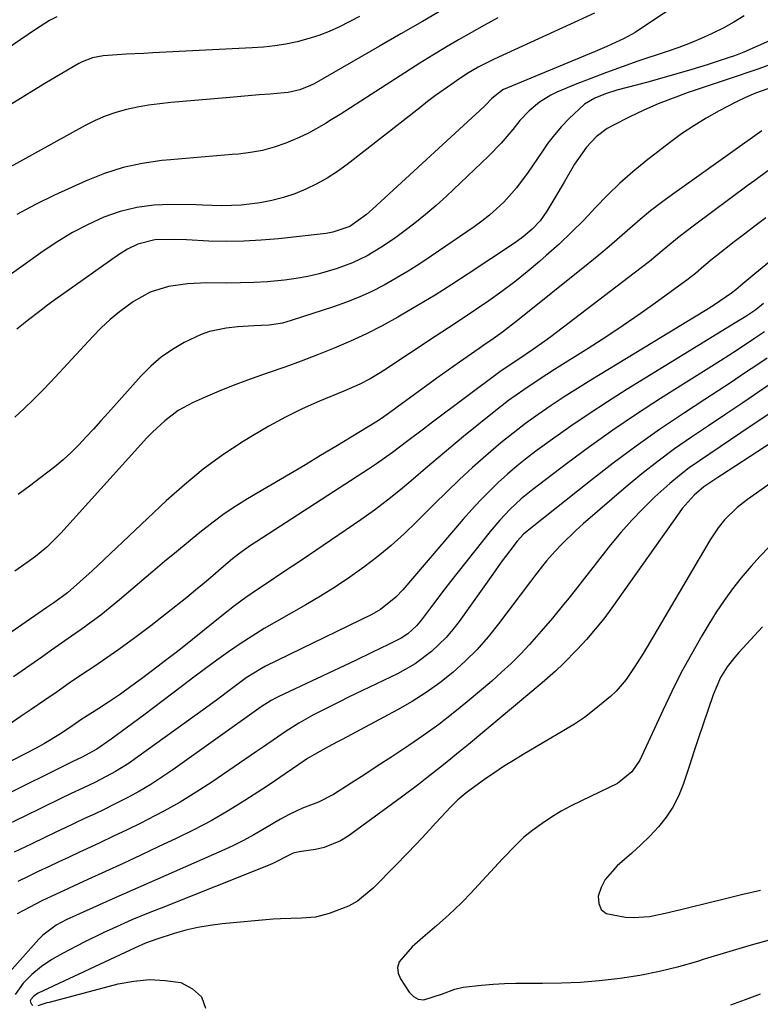
# Model space of a CAD drawing. Units: inches. Extents: x 1852004 to 1857333, y 452944 to 458351.
# Drawn here: x 1855336 to 1855509, y 453183 to 453413 of the extents above; entities that cross this region are included whole.
import ezdxf

# ---------------------------------------------------------------- set-up
doc = ezdxf.new("R2010")
doc.units = ezdxf.units.IN
doc.header["$MEASUREMENT"] = 0
doc.layers.add('7', color=7, linetype='Continuous')
doc.layers.add('8', color=7, linetype='Continuous')

msp = doc.modelspace()

# ---------------------------------------------------------------- linework, layer by layer
at = {"layer": '7', "color": 18}
for points in [[(1855502.13, 453424.62, 1776), (1855481.05, 453410.54, 1776), (1855479.8, 453409.75, 1776), (1855477.22, 453408.31, 1776), (1855473.18, 453406.45, 1776), (1855470.45, 453405.29, 1776), (1855449.12, 453396.42, 1776), (1855448.71, 453396.23, 1776), (1855446.25, 453394.28, 1776), (1855444.97, 453392.86, 1776), (1855444.56, 453392.47, 1776), (1855418.52, 453368.51, 1776), (1855417.14, 453367.3, 1776), (1855413.28, 453364.52, 1776), (1855409.29, 453363.15, 1776), (1855408.51, 453363.01, 1776), (1855407.74, 453362.9, 1776), (1855396.65, 453361.64, 1776), (1855392.59, 453361.28, 1776), (1855388.54, 453361.05, 1776), (1855384.47, 453361.01, 1776), (1855380.41, 453361.11, 1776), (1855375.19, 453361.36, 1776), (1855372.26, 453361.46, 1776), (1855367.79, 453361.4, 1776), (1855363.86, 453360.41, 1776), (1855361.4, 453359.21, 1776), (1855359.08, 453357.76, 1776), (1855347.33, 453349.45, 1776), (1855345.05, 453347.82, 1776), (1855342.79, 453346.17, 1776), (1855340.56, 453344.48, 1776), (1855338.34, 453342.77, 1776), (1855335.6, 453340.58, 1776)], [(1855435.13, 453415.15, 1782), (1855430.16, 453412.28, 1782), (1855425.18, 453409.41, 1782), (1855420.2, 453406.54, 1782), (1855404.94, 453397.78, 1782), (1855404.12, 453397.35, 1782), (1855401.57, 453396.33, 1782), (1855398.87, 453395.75, 1782), (1855397.96, 453395.65, 1782), (1855394.68, 453395.38, 1782), (1855392.12, 453395.18, 1782), (1855389.56, 453394.97, 1782), (1855387, 453394.75, 1782), (1855384.44, 453394.53, 1782), (1855371.52, 453393.41, 1782), (1855368.92, 453393.12, 1782), (1855366.33, 453392.77, 1782), (1855363.76, 453392.29, 1782), (1855361.2, 453391.75, 1782), (1855358.69, 453391.05, 1782), (1855356.23, 453390.21, 1782), (1855353.85, 453389.18, 1782), (1855351.51, 453388.01, 1782), (1855325.21, 453373.48, 1782)], [(1855344.97, 453413.4, 1786), (1855343.24, 453412.49, 1786), (1855339.93, 453410.43, 1786), (1855317.44, 453395.09, 1786)], [(1855470.27, 453414.26, 1778), (1855447.95, 453403.99, 1778), (1855446.75, 453403.42, 1778), (1855443.2, 453401.63, 1778), (1855440.9, 453400.31, 1778), (1855438.68, 453398.86, 1778), (1855437.04, 453397.71, 1778), (1855433.26, 453395, 1778), (1855431.4, 453393.6, 1778), (1855429.55, 453392.18, 1778), (1855412.61, 453378.96, 1778), (1855410.34, 453377.32, 1778), (1855408, 453375.79, 1778), (1855405.55, 453374.43, 1778), (1855403.03, 453373.19, 1778), (1855400.43, 453372.15, 1778), (1855397.78, 453371.25, 1778), (1855395.07, 453370.58, 1778), (1855392.32, 453370.05, 1778), (1855387.93, 453369.44, 1778), (1855383.44, 453369.33, 1778), (1855378.92, 453369.51, 1778), (1855377.41, 453369.55, 1778), (1855371.6, 453369.66, 1778), (1855367.57, 453369.48, 1778), (1855363.61, 453368.97, 1778), (1855359.74, 453367.97, 1778), (1855355.93, 453366.65, 1778), (1855352.24, 453364.95, 1778), (1855348.63, 453363.1, 1778), (1855345.16, 453361.01, 1778), (1855341.77, 453358.76, 1778), (1855326.05, 453347.56, 1778)], [(1855415.49, 453413.42, 1784), (1855410.83, 453411.06, 1784), (1855408.44, 453409.97, 1784), (1855406.01, 453408.99, 1784), (1855403.5, 453408.21, 1784), (1855400.96, 453407.55, 1784), (1855398.37, 453407.04, 1784), (1855395.77, 453406.63, 1784), (1855393.15, 453406.34, 1784), (1855390.52, 453406.15, 1784), (1855367.3, 453404.96, 1784), (1855365.23, 453404.86, 1784), (1855361.09, 453404.64, 1784), (1855359.02, 453404.52, 1784), (1855355.76, 453404.32, 1784), (1855353.22, 453403.83, 1784), (1855350.83, 453402.9, 1784), (1855350.07, 453402.49, 1784), (1855342.16, 453397.8, 1784), (1855337.48, 453394.98, 1784), (1855332.85, 453392.09, 1784)], [(1855505.17, 453413.64, 1774), (1855502.77, 453412.14, 1774), (1855500.29, 453410.77, 1774), (1855497.77, 453409.48, 1774), (1855495.19, 453408.31, 1774), (1855492.58, 453407.21, 1774), (1855489.93, 453406.2, 1774), (1855487.25, 453405.27, 1774), (1855480.42, 453403.01, 1774), (1855476.73, 453401.75, 1774), (1855473.06, 453400.43, 1774), (1855469.43, 453399.03, 1774), (1855465.81, 453397.57, 1774), (1855461.52, 453395.78, 1774), (1855460.11, 453395.11, 1774), (1855457.45, 453393.49, 1774), (1855455.05, 453391.48, 1774), (1855452.89, 453389.21, 1774), (1855451.25, 453387.15, 1774), (1855448.56, 453383.91, 1774), (1855445.62, 453380.9, 1774), (1855435.77, 453371.58, 1774), (1855433.37, 453369.4, 1774), (1855430.92, 453367.29, 1774), (1855428.4, 453365.27, 1774), (1855425.82, 453363.31, 1774), (1855423.64, 453361.72, 1774), (1855420.51, 453359.59, 1774), (1855417.26, 453357.68, 1774), (1855413.86, 453356.04, 1774), (1855410.33, 453354.73, 1774), (1855408.72, 453354.23, 1774), (1855406.09, 453353.49, 1774), (1855403.44, 453352.86, 1774), (1855400.76, 453352.38, 1774), (1855398.06, 453352.01, 1774), (1855394.05, 453351.64, 1774), (1855390.9, 453351.43, 1774), (1855387.74, 453351.34, 1774), (1855384.57, 453351.31, 1774), (1855379.92, 453351.35, 1774), (1855375.42, 453351.16, 1774), (1855370.97, 453350.5, 1774), (1855366.73, 453349.18, 1774), (1855362.84, 453347.01, 1774), (1855359.58, 453344.63, 1774), (1855357.38, 453342.83, 1774), (1855355.3, 453340.89, 1774), (1855353.3, 453338.87, 1774), (1855343.53, 453328.32, 1774), (1855341.5, 453326.19, 1774), (1855339.42, 453324.1, 1774), (1855337.29, 453322.07, 1774), (1855335.12, 453320.08, 1774)], [(1855515.13, 453409.58, 1772), (1855505.08, 453405.14, 1772), (1855503.53, 453404.51, 1772), (1855502.74, 453404.22, 1772), (1855501.95, 453403.96, 1772), (1855496.54, 453402.22, 1772), (1855493.02, 453401.13, 1772), (1855489.5, 453400.07, 1772), (1855485.96, 453399.06, 1772), (1855482.41, 453398.09, 1772), (1855475.53, 453396.27, 1772), (1855472.9, 453395.45, 1772), (1855470.34, 453394.39, 1772), (1855467.98, 453393.02, 1772), (1855464.31, 453389.62, 1772), (1855462.61, 453387.78, 1772), (1855460.97, 453385.88, 1772), (1855459.45, 453383.89, 1772), (1855457.99, 453381.84, 1772), (1855454.83, 453377.15, 1772), (1855452.15, 453373.54, 1772), (1855449.14, 453370.2, 1772), (1855445.82, 453367.15, 1772), (1855444.06, 453365.76, 1772), (1855442.24, 453364.43, 1772), (1855432.25, 453357.59, 1772), (1855429.56, 453355.8, 1772), (1855426.83, 453354.07, 1772), (1855424.05, 453352.43, 1772), (1855421.24, 453350.84, 1772), (1855418.36, 453349.37, 1772), (1855415.44, 453348.02, 1772), (1855412.45, 453346.83, 1772), (1855409.41, 453345.75, 1772), (1855399.61, 453342.56, 1772), (1855397.56, 453342.01, 1772), (1855394.41, 453341.54, 1772), (1855390.88, 453341.34, 1772), (1855387.17, 453341.13, 1772), (1855384.4, 453340.83, 1772), (1855380.5, 453340.02, 1772), (1855378.63, 453339.35, 1772), (1855374.65, 453337.44, 1772), (1855371.89, 453335.83, 1772), (1855369.27, 453334.03, 1772), (1855366.87, 453331.96, 1772), (1855364.61, 453329.69, 1772), (1855356.92, 453321.05, 1772), (1855355.22, 453319.17, 1772), (1855353.51, 453317.3, 1772), (1855351.78, 453315.45, 1772), (1855350.04, 453313.61, 1772), (1855348.25, 453311.83, 1772), (1855346.4, 453310.11, 1772), (1855344.47, 453308.48, 1772), (1855341.22, 453305.98, 1772), (1855338.56, 453303.99, 1772), (1855335.89, 453302.01, 1772)], [(1855512.06, 453397.04, 1768), (1855507.87, 453395.56, 1768), (1855505.51, 453394.59, 1768), (1855503.22, 453393.48, 1768), (1855499.37, 453391.46, 1768), (1855496.36, 453389.79, 1768), (1855493.43, 453388, 1768), (1855490.58, 453386.07, 1768), (1855487.81, 453384.03, 1768), (1855482.34, 453379.79, 1768), (1855479.23, 453377.25, 1768), (1855476.21, 453374.61, 1768), (1855473.33, 453371.82, 1768), (1855470.54, 453368.93, 1768), (1855467.78, 453366.01, 1768), (1855464.95, 453363.16, 1768), (1855462.03, 453360.4, 1768), (1855459.04, 453357.71, 1768), (1855457.48, 453356.34, 1768), (1855454.61, 453353.93, 1768), (1855451.69, 453351.59, 1768), (1855448.69, 453349.35, 1768), (1855445.63, 453347.19, 1768), (1855442.52, 453345.08, 1768), (1855439.41, 453342.99, 1768), (1855436.29, 453340.91, 1768), (1855433.16, 453338.83, 1768), (1855421.44, 453331.11, 1768), (1855420.3, 453330.38, 1768), (1855417.96, 453329.02, 1768), (1855415.55, 453327.79, 1768), (1855413.09, 453326.66, 1768), (1855411.85, 453326.13, 1768), (1855406.2, 453323.79, 1768), (1855402.17, 453322, 1768), (1855398.22, 453320.09, 1768), (1855394.35, 453317.98, 1768), (1855390.56, 453315.75, 1768), (1855388.39, 453314.39, 1768), (1855383.66, 453311.25, 1768), (1855379.08, 453307.93, 1768), (1855374.7, 453304.33, 1768), (1855370.46, 453300.55, 1768), (1855356.01, 453286.87, 1768), (1855353.19, 453284.25, 1768), (1855350.33, 453281.66, 1768), (1855347.43, 453279.14, 1768), (1855344.23, 453276.81, 1768), (1855342.61, 453275.68, 1768), (1855321.49, 453261.12, 1768)], [(1855509.34, 453386.81, 1766), (1855488.45, 453371.96, 1766), (1855485.89, 453370.07, 1766), (1855483.37, 453368.13, 1766), (1855480.92, 453366.11, 1766), (1855478.52, 453364.03, 1766), (1855476.13, 453361.93, 1766), (1855473.72, 453359.85, 1766), (1855471.28, 453357.82, 1766), (1855468.81, 453355.81, 1766), (1855451.99, 453342.3, 1766), (1855450.94, 453341.48, 1766), (1855448.81, 453339.88, 1766), (1855446.64, 453338.35, 1766), (1855444.46, 453336.83, 1766), (1855443.37, 453336.07, 1766), (1855438.82, 453332.89, 1766), (1855436.18, 453331.03, 1766), (1855433.54, 453329.15, 1766), (1855430.91, 453327.25, 1766), (1855428.3, 453325.34, 1766), (1855424.31, 453322.41, 1766), (1855423.7, 453321.96, 1766), (1855421.22, 453320.16, 1766), (1855419.95, 453319.31, 1766), (1855419.3, 453318.91, 1766), (1855413.53, 453315.39, 1766), (1855409.99, 453313.24, 1766), (1855406.44, 453311.09, 1766), (1855402.88, 453308.97, 1766), (1855399.31, 453306.85, 1766), (1855389.4, 453300.99, 1766), (1855386.67, 453299.29, 1766), (1855383.99, 453297.51, 1766), (1855381.39, 453295.61, 1766), (1855378.32, 453293.21, 1766), (1855375.56, 453290.95, 1766), (1855372.81, 453288.68, 1766), (1855370.07, 453286.4, 1766), (1855367.34, 453284.1, 1766), (1855359.55, 453277.49, 1766), (1855357.38, 453275.7, 1766), (1855355.18, 453273.95, 1766), (1855352.93, 453272.26, 1766), (1855350.65, 453270.61, 1766), (1855348.35, 453268.99, 1766), (1855346.04, 453267.37, 1766), (1855343.73, 453265.76, 1766), (1855341.42, 453264.15, 1766), (1855334.82, 453259.56, 1766)], [(1855510.7, 453377.45, 1764), (1855507.66, 453375.24, 1764), (1855506.14, 453374.12, 1764), (1855493.62, 453364.85, 1764), (1855490.05, 453362.11, 1764), (1855486.58, 453359.24, 1764), (1855483.12, 453356.36, 1764), (1855479.58, 453353.59, 1764), (1855460.11, 453338.77, 1764), (1855458.72, 453337.74, 1764), (1855455.88, 453335.74, 1764), (1855452.64, 453333.61, 1764), (1855450.4, 453332.14, 1764), (1855448.21, 453330.6, 1764), (1855432.23, 453318.65, 1764), (1855430.41, 453317.29, 1764), (1855426.79, 453314.54, 1764), (1855423.17, 453311.79, 1764), (1855419.46, 453309.17, 1764), (1855417.57, 453307.91, 1764), (1855391.57, 453291.11, 1764), (1855390.12, 453290.15, 1764), (1855387.28, 453288.13, 1764), (1855385.93, 453287.02, 1764), (1855383.28, 453284.76, 1764), (1855381.28, 453283.07, 1764), (1855379.28, 453281.39, 1764), (1855377.26, 453279.73, 1764), (1855375.23, 453278.07, 1764), (1855370.52, 453274.28, 1764), (1855366.86, 453271.41, 1764), (1855363.16, 453268.6, 1764), (1855359.38, 453265.89, 1764), (1855355.56, 453263.24, 1764), (1855353.59, 453261.91, 1764), (1855350.71, 453259.97, 1764), (1855347.84, 453258.03, 1764), (1855344.98, 453256.08, 1764), (1855342.11, 453254.12, 1764), (1855338.92, 453251.93, 1764), (1855336.39, 453250.2, 1764), (1855333.86, 453248.46, 1764)], [(1855510.22, 453366.55, 1762), (1855507.77, 453364.68, 1762), (1855505.33, 453362.8, 1762), (1855502.9, 453360.9, 1762), (1855498.77, 453357.66, 1762), (1855497.76, 453356.86, 1762), (1855495.78, 453355.23, 1762), (1855493.81, 453353.57, 1762), (1855491.79, 453351.98, 1762), (1855490.76, 453351.22, 1762), (1855484.95, 453347, 1762), (1855480.98, 453344.18, 1762), (1855476.98, 453341.41, 1762), (1855472.91, 453338.72, 1762), (1855468.81, 453336.09, 1762), (1855461.01, 453331.19, 1762), (1855457.38, 453328.86, 1762), (1855453.79, 453326.47, 1762), (1855450.28, 453323.97, 1762), (1855446.87, 453321.32, 1762), (1855439.76, 453315.53, 1762), (1855436.78, 453313.09, 1762), (1855433.83, 453310.62, 1762), (1855430.9, 453308.12, 1762), (1855427.99, 453305.59, 1762), (1855425.06, 453303.11, 1762), (1855422.06, 453300.7, 1762), (1855418.98, 453298.39, 1762), (1855415.84, 453296.17, 1762), (1855405.34, 453289, 1762), (1855402.62, 453287.15, 1762), (1855399.9, 453285.32, 1762), (1855397.16, 453283.52, 1762), (1855394.41, 453281.72, 1762), (1855391.69, 453279.9, 1762), (1855389, 453278.02, 1762), (1855386.37, 453276.06, 1762), (1855383.77, 453274.05, 1762), (1855374.13, 453266.33, 1762), (1855372.75, 453265.24, 1762), (1855369.98, 453263.09, 1762), (1855368.59, 453262.03, 1762), (1855364.66, 453259.07, 1762), (1855362.22, 453257.27, 1762), (1855359.75, 453255.51, 1762), (1855357.24, 453253.81, 1762), (1855354.7, 453252.14, 1762), (1855350.57, 453249.48, 1762), (1855348.64, 453248.21, 1762), (1855345.77, 453246.28, 1762), (1855342.06, 453243.98, 1762), (1855340.14, 453242.94, 1762), (1855323.9, 453234.59, 1762)], [(1855509.74, 453346.57, 1758), (1855507.89, 453345.09, 1758), (1855505.61, 453343.56, 1758), (1855504.06, 453342.57, 1758), (1855503.28, 453342.09, 1758), (1855477.72, 453326.42, 1758), (1855473.35, 453323.66, 1758), (1855469.02, 453320.85, 1758), (1855464.75, 453317.93, 1758), (1855460.53, 453314.94, 1758), (1855456.94, 453312.34, 1758), (1855454.58, 453310.56, 1758), (1855452.28, 453308.73, 1758), (1855450.04, 453306.81, 1758), (1855447.85, 453304.83, 1758), (1855445.74, 453302.77, 1758), (1855443.67, 453300.67, 1758), (1855441.66, 453298.51, 1758), (1855439.71, 453296.3, 1758), (1855425.58, 453279.8, 1758), (1855424, 453278.11, 1758), (1855420.39, 453275.2, 1758), (1855418.37, 453274.06, 1758), (1855393.63, 453262, 1758), (1855392.68, 453261.51, 1758), (1855389.05, 453259.3, 1758), (1855385.32, 453256.52, 1758), (1855382.47, 453254.33, 1758), (1855379.57, 453252.21, 1758), (1855363.29, 453240.49, 1758), (1855361.77, 453239.44, 1758), (1855358.65, 453237.5, 1758), (1855356.46, 453236.3, 1758), (1855353.77, 453234.92, 1758), (1855351.04, 453233.6, 1758), (1855348.3, 453232.32, 1758), (1855345.57, 453231, 1758), (1855337.29, 453226.97, 1758), (1855331.78, 453224.31, 1758)], [(1855509.96, 453339.95, 1756), (1855507.37, 453338.21, 1756), (1855503.53, 453335.69, 1756), (1855499.66, 453333.21, 1756), (1855485.72, 453324.39, 1756), (1855480.12, 453320.74, 1756), (1855474.59, 453317.01, 1756), (1855469.16, 453313.13, 1756), (1855463.79, 453309.16, 1756), (1855455.95, 453303.2, 1756), (1855453.22, 453300.99, 1756), (1855450.63, 453298.62, 1756), (1855448.2, 453296.09, 1756), (1855445.94, 453293.4, 1756), (1855436.73, 453281.73, 1756), (1855435.4, 453280.02, 1756), (1855432.77, 453276.57, 1756), (1855429.98, 453272.82, 1756), (1855428.81, 453271.41, 1756), (1855426.77, 453269.57, 1756), (1855425.24, 453268.57, 1756), (1855422.26, 453267.06, 1756), (1855418.42, 453265.19, 1756), (1855414.56, 453263.35, 1756), (1855396.69, 453254.97, 1756), (1855396.08, 453254.67, 1756), (1855394.89, 453254.02, 1756), (1855392.61, 453252.56, 1756), (1855392.05, 453252.17, 1756), (1855371.99, 453237.88, 1756), (1855369.44, 453236.14, 1756), (1855366.84, 453234.48, 1756), (1855364.18, 453232.93, 1756), (1855361.47, 453231.45, 1756), (1855358.22, 453229.78, 1756), (1855355.97, 453228.65, 1756), (1855353.7, 453227.56, 1756), (1855351.42, 453226.49, 1756), (1855349.14, 453225.42, 1756), (1855346.86, 453224.35, 1756), (1855344.58, 453223.27, 1756), (1855342.31, 453222.18, 1756), (1855338.94, 453220.56, 1756), (1855334.99, 453218.67, 1756)], [(1855510.58, 453333.82, 1754), (1855508.36, 453332.33, 1754), (1855505.29, 453330.29, 1754), (1855502.22, 453328.25, 1754), (1855499.14, 453326.23, 1754), (1855496.06, 453324.2, 1754), (1855491.02, 453320.9, 1754), (1855485.47, 453317.16, 1754), (1855480, 453313.31, 1754), (1855474.63, 453309.32, 1754), (1855469.34, 453305.22, 1754), (1855455.02, 453293.83, 1754), (1855454.6, 453293.48, 1754), (1855453.78, 453292.76, 1754), (1855452.29, 453291.17, 1754), (1855450.57, 453288.93, 1754), (1855448.55, 453286.23, 1754), (1855446.57, 453283.49, 1754), (1855438.71, 453272.43, 1754), (1855437.26, 453270.54, 1754), (1855435.72, 453268.73, 1754), (1855432.3, 453265.43, 1754), (1855428.49, 453262.58, 1754), (1855424.34, 453260.25, 1754), (1855412.97, 453254.77, 1754), (1855411, 453253.82, 1754), (1855407.09, 453251.87, 1754), (1855404.61, 453250.59, 1754), (1855401.33, 453248.76, 1754), (1855398.19, 453246.72, 1754), (1855396.41, 453245.48, 1754), (1855393.16, 453243.24, 1754), (1855391.53, 453242.13, 1754), (1855381.11, 453235.02, 1754), (1855377.45, 453232.63, 1754), (1855373.73, 453230.35, 1754), (1855369.92, 453228.23, 1754), (1855366.04, 453226.21, 1754), (1855364.51, 453225.45, 1754), (1855361.35, 453223.9, 1754), (1855358.18, 453222.37, 1754), (1855355, 453220.87, 1754), (1855351.8, 453219.38, 1754), (1855350.23, 453218.66, 1754), (1855347.82, 453217.54, 1754), (1855345.42, 453216.42, 1754), (1855343.01, 453215.28, 1754), (1855340.62, 453214.14, 1754), (1855338.22, 453212.99, 1754), (1855335.83, 453211.83, 1754)], [(1855512.43, 453328.5, 1752), (1855508.87, 453326.11, 1752), (1855504.89, 453323.43, 1752), (1855500.9, 453320.75, 1752), (1855496.91, 453318.08, 1752), (1855492.92, 453315.41, 1752), (1855488.98, 453312.67, 1752), (1855485.11, 453309.84, 1752), (1855481.35, 453306.87, 1752), (1855477.65, 453303.81, 1752), (1855467.63, 453295.2, 1752), (1855465.93, 453293.68, 1752), (1855462.69, 453290.5, 1752), (1855461.14, 453288.83, 1752), (1855459.12, 453286.56, 1752), (1855458.14, 453285.4, 1752), (1855456.32, 453282.97, 1752), (1855455.41, 453281.75, 1752), (1855447.94, 453271.87, 1752), (1855445.49, 453268.84, 1752), (1855442.91, 453265.93, 1752), (1855440.15, 453263.19, 1752), (1855437.26, 453260.58, 1752), (1855434.21, 453258.15, 1752), (1855431.06, 453255.87, 1752), (1855427.77, 453253.78, 1752), (1855424.4, 453251.84, 1752), (1855411.47, 453244.94, 1752), (1855410.39, 453244.36, 1752), (1855408.23, 453243.21, 1752), (1855404.99, 453241.47, 1752), (1855403.39, 453240.52, 1752), (1855402.62, 453240, 1752), (1855399.91, 453238.11, 1752), (1855398.17, 453236.91, 1752), (1855394.65, 453234.55, 1752), (1855392.88, 453233.39, 1752), (1855388.75, 453230.71, 1752), (1855384.86, 453228.31, 1752), (1855380.91, 453226.01, 1752), (1855376.87, 453223.87, 1752), (1855372.77, 453221.84, 1752), (1855368.59, 453219.89, 1752), (1855364.5, 453217.97, 1752), (1855360.4, 453216.07, 1752), (1855356.3, 453214.18, 1752), (1855352.19, 453212.29, 1752), (1855345.66, 453209.31, 1752), (1855344.82, 453208.92, 1752), (1855341.46, 453207.33, 1752), (1855338.62, 453205.89, 1752), (1855335.66, 453204.27, 1752)], [(1855523.33, 453321.8, 1748), (1855499.88, 453306.57, 1748), (1855499.05, 453306.03, 1748), (1855495.77, 453303.79, 1748), (1855493.52, 453301.85, 1748), (1855490.75, 453298.78, 1748), (1855490.02, 453297.8, 1748), (1855474.33, 453275.61, 1748), (1855472.45, 453273.09, 1748), (1855470.49, 453270.62, 1748), (1855468.42, 453268.25, 1748), (1855466.28, 453265.95, 1748), (1855463.05, 453262.63, 1748), (1855461.24, 453260.88, 1748), (1855458.72, 453258.67, 1748), (1855458.08, 453258.13, 1748), (1855440.9, 453243.77, 1748), (1855438.99, 453242.18, 1748), (1855435.13, 453239.05, 1748), (1855431.23, 453235.98, 1748), (1855429.26, 453234.46, 1748), (1855425.27, 453231.49, 1748), (1855412.83, 453222.4, 1748), (1855411.07, 453221.3, 1748), (1855407.28, 453219.77, 1748), (1855405.26, 453219.33, 1748), (1855401.44, 453218.79, 1748), (1855400.07, 453218.42, 1748), (1855399.11, 453217.97, 1748), (1855395.49, 453216.09, 1748), (1855394.61, 453215.72, 1748), (1855369.26, 453205.66, 1748), (1855366.98, 453204.74, 1748), (1855362.46, 453202.87, 1748), (1855357.97, 453200.91, 1748), (1855355.74, 453199.88, 1748), (1855351.35, 453197.71, 1748), (1855346.24, 453195.08, 1748), (1855343.74, 453193.62, 1748), (1855341.35, 453192, 1748), (1855339.15, 453190.15, 1748), (1855337.07, 453188.14, 1748), (1855335.21, 453185.51, 1748)], [(1855526.04, 453315.01, 1746), (1855506, 453300.89, 1746), (1855503.53, 453299.01, 1746), (1855500.58, 453296.15, 1746), (1855499.15, 453294.28, 1746), (1855497.89, 453292.4, 1746), (1855497.3, 453291.44, 1746), (1855482.56, 453266.56, 1746), (1855481.63, 453265.01, 1746), (1855479.72, 453261.93, 1746), (1855477.7, 453258.93, 1746), (1855475.35, 453256.23, 1746), (1855474.04, 453254.99, 1746), (1855470.23, 453251.82, 1746), (1855467.96, 453250.1, 1746), (1855465.6, 453248.51, 1746), (1855463.18, 453247, 1746), (1855453.69, 453241.44, 1746), (1855451.38, 453240.05, 1746), (1855449.1, 453238.61, 1746), (1855446.86, 453237.11, 1746), (1855444.64, 453235.58, 1746), (1855441.52, 453233.35, 1746), (1855440.27, 453232.41, 1746), (1855438.46, 453230.91, 1746), (1855437.33, 453229.82, 1746), (1855436.79, 453229.26, 1746), (1855433.33, 453225.49, 1746), (1855431.06, 453223.04, 1746), (1855428.77, 453220.6, 1746), (1855426.47, 453218.19, 1746), (1855424.14, 453215.79, 1746), (1855418.73, 453210.25, 1746), (1855415.01, 453207.23, 1746), (1855412.91, 453206.1, 1746), (1855408.42, 453204.35, 1746), (1855405.25, 453203.54, 1746), (1855402, 453203.29, 1746), (1855397.06, 453203.14, 1746), (1855395.41, 453203.02, 1746), (1855383.51, 453201.97, 1746), (1855380.66, 453201.62, 1746), (1855377.83, 453201.15, 1746), (1855375.04, 453200.49, 1746), (1855372.27, 453199.71, 1746), (1855368.01, 453198.34, 1746), (1855365.59, 453197.45, 1746), (1855363.23, 453196.4, 1746), (1855340.62, 453185.78, 1746), (1855340.21, 453185.56, 1746), (1855339.47, 453185.04, 1746), (1855338.84, 453184.33, 1746), (1855338.75, 453184.04, 1746), (1855338.78, 453183.74, 1746), (1855339.04, 453183.21, 1746), (1855339.38, 453182.9, 1746)], [(1855511, 453289.81, 1744), (1855508.86, 453287.61, 1744), (1855506.81, 453285.34, 1744), (1855504.51, 453282.63, 1744), (1855502.47, 453280.03, 1744), (1855500.51, 453277.37, 1744), (1855498.68, 453274.63, 1744), (1855496.93, 453271.82, 1744), (1855495.31, 453269.08, 1744), (1855492.88, 453264.83, 1744), (1855490.54, 453260.52, 1744), (1855488.34, 453256.15, 1744), (1855486.23, 453251.72, 1744), (1855481.37, 453241.1, 1744), (1855480.87, 453240.12, 1744), (1855479.04, 453237.37, 1744), (1855475.63, 453234.69, 1744), (1855467.25, 453230.67, 1744), (1855464.88, 453229.47, 1744), (1855462.55, 453228.2, 1744), (1855460.29, 453226.82, 1744), (1855458.06, 453225.37, 1744), (1855455.92, 453223.8, 1744), (1855453.86, 453222.14, 1744), (1855451.93, 453220.34, 1744), (1855448.86, 453217.13, 1744), (1855447, 453215.11, 1744), (1855445.15, 453213.1, 1744), (1855443.29, 453211.09, 1744), (1855441.43, 453209.09, 1744), (1855439.53, 453207.12, 1744), (1855437.58, 453205.2, 1744), (1855435.57, 453203.36, 1744), (1855433.51, 453201.56, 1744), (1855430.25, 453198.81, 1744), (1855427.81, 453196.63, 1744), (1855424.77, 453193.08, 1744), (1855424.39, 453191.82, 1744), (1855424.54, 453190.51, 1744), (1855425.05, 453189.17, 1744), (1855427.09, 453186.03, 1744), (1855428.09, 453185.05, 1744), (1855429.2, 453184.42, 1744), (1855430.47, 453184.29, 1744), (1855434.86, 453185.68, 1744), (1855437.73, 453186.76, 1744), (1855439.71, 453187.22, 1744), (1855443.99, 453187.66, 1744), (1855446.65, 453187.87, 1744), (1855449.31, 453188.03, 1744), (1855451.97, 453188.11, 1744), (1855454.64, 453188.15, 1744), (1855458.16, 453188.14, 1744), (1855462.59, 453188.22, 1744), (1855467.01, 453188.41, 1744), (1855471.42, 453188.77, 1744), (1855476.27, 453189.31, 1744), (1855480.87, 453190.02, 1744), (1855485.43, 453190.9, 1744), (1855489.94, 453192.02, 1744), (1855494.41, 453193.3, 1744), (1855495.93, 453193.78, 1744), (1855501.15, 453195.39, 1744), (1855506.38, 453196.94, 1744), (1855511.63, 453198.43, 1744)], [(1855509.47, 453271.17, 1742), (1855503.98, 453265.25, 1742), (1855503.01, 453264.16, 1742), (1855501.23, 453261.84, 1742), (1855499.69, 453259.36, 1742), (1855497.93, 453255.37, 1742), (1855496.7, 453251.72, 1742), (1855495.62, 453248.51, 1742), (1855494.55, 453245.29, 1742), (1855493.48, 453242.07, 1742), (1855492.42, 453238.86, 1742), (1855490.95, 453234.41, 1742), (1855489.87, 453231.73, 1742), (1855488.59, 453229.18, 1742), (1855487, 453226.8, 1742), (1855485.2, 453224.55, 1742), (1855483.2, 453222.43, 1742), (1855481.14, 453220.38, 1742), (1855478.99, 453218.41, 1742), (1855475.57, 453215.51, 1742), (1855472.8, 453212.33, 1742), (1855471.88, 453210.46, 1742), (1855471.19, 453208.43, 1742), (1855471.3, 453206.73, 1742), (1855471.83, 453205.33, 1742), (1855472.99, 453204.39, 1742), (1855477.55, 453203.5, 1742), (1855479.42, 453203.42, 1742), (1855483.12, 453203.69, 1742), (1855486.78, 453204.46, 1742), (1855490.43, 453205.34, 1742), (1855492.26, 453205.79, 1742), (1855496.75, 453206.89, 1742), (1855500.82, 453207.89, 1742), (1855504.89, 453208.88, 1742), (1855508.97, 453209.85, 1742)], [(1855340.59, 453182.91, 1746), (1855341.77, 453183.31, 1746), (1855342.72, 453183.6, 1746), (1855343.21, 453183.74, 1746), (1855359.22, 453187.96, 1746), (1855362.86, 453188.64, 1746), (1855366.51, 453188.98, 1746), (1855370.17, 453188.79, 1746), (1855373.84, 453188.26, 1746), (1855376.61, 453186.85, 1746), (1855378.66, 453184.96, 1746), (1855379.61, 453182.34, 1746)], [(1855502.07, 453183.1, 1746), (1855505.53, 453184.37, 1746), (1855508.97, 453185.67, 1746)]]:
    msp.add_polyline3d(points, dxfattribs=at)
at = {"layer": '8', "color": 18}
for points in [[(1855447.75, 453413.15, 1780), (1855444.69, 453411.45, 1780), (1855441.63, 453409.74, 1780), (1855438.58, 453408.01, 1780), (1855435.56, 453406.24, 1780), (1855432.57, 453404.41, 1780), (1855429.6, 453402.54, 1780), (1855418.25, 453395.24, 1780), (1855415.84, 453393.69, 1780), (1855413.41, 453392.15, 1780), (1855410.98, 453390.63, 1780), (1855408.55, 453389.1, 1780), (1855407.7, 453388.57, 1780), (1855403.58, 453386.26, 1780), (1855401.45, 453385.25, 1780), (1855398.34, 453383.94, 1780), (1855395.64, 453383, 1780), (1855392.91, 453382.23, 1780), (1855390.11, 453381.72, 1780), (1855387.28, 453381.37, 1780), (1855385.82, 453381.25, 1780), (1855382.22, 453380.97, 1780), (1855378.63, 453380.67, 1780), (1855375.04, 453380.36, 1780), (1855371.45, 453380.04, 1780), (1855369.41, 453379.86, 1780), (1855364.86, 453379.2, 1780), (1855360.39, 453378.25, 1780), (1855356.04, 453376.85, 1780), (1855351.77, 453375.16, 1780), (1855344.42, 453371.79, 1780), (1855339.99, 453369.61, 1780), (1855335.64, 453367.27, 1780)], [(1855512.21, 453402.57, 1770), (1855508.58, 453401.27, 1770), (1855506.76, 453400.64, 1770), (1855503.1, 453399.4, 1770), (1855492.12, 453395.7, 1770), (1855488.62, 453394.44, 1770), (1855485.17, 453393.09, 1770), (1855481.77, 453391.59, 1770), (1855478.41, 453390.01, 1770), (1855474.69, 453388.16, 1770), (1855473.28, 453387.35, 1770), (1855470.69, 453385.41, 1770), (1855468.45, 453383.03, 1770), (1855465.64, 453379.01, 1770), (1855463.23, 453374.86, 1770), (1855461.07, 453371.2, 1770), (1855459.2, 453368.07, 1770), (1855457.62, 453365.84, 1770), (1855455.74, 453363.86, 1770), (1855453.65, 453362.09, 1770), (1855452.54, 453361.27, 1770), (1855451.42, 453360.48, 1770), (1855440.88, 453353.5, 1770), (1855437.03, 453350.99, 1770), (1855433.14, 453348.53, 1770), (1855429.2, 453346.15, 1770), (1855425.24, 453343.82, 1770), (1855424.42, 453343.35, 1770), (1855420.8, 453341.36, 1770), (1855417.14, 453339.48, 1770), (1855413.4, 453337.75, 1770), (1855409.61, 453336.12, 1770), (1855405.71, 453334.58, 1770), (1855401.91, 453333.12, 1770), (1855398.08, 453331.74, 1770), (1855394.23, 453330.41, 1770), (1855392.69, 453329.89, 1770), (1855389.36, 453328.71, 1770), (1855386.05, 453327.47, 1770), (1855382.79, 453326.14, 1770), (1855379.54, 453324.74, 1770), (1855376.7, 453323.46, 1770), (1855373.26, 453321.59, 1770), (1855370.13, 453319.23, 1770), (1855367.25, 453316.54, 1770), (1855365.87, 453315.13, 1770), (1855364.52, 453313.69, 1770), (1855345.88, 453293, 1770), (1855342.64, 453289.78, 1770), (1855339.99, 453287.61, 1770), (1855338.04, 453286.2, 1770), (1855335.14, 453284.15, 1770)], [(1855517.49, 453361.5, 1760), (1855507.65, 453353.49, 1760), (1855504.86, 453351.16, 1760), (1855503.24, 453349.77, 1760), (1855502.25, 453348.97, 1760), (1855498.31, 453346.27, 1760), (1855496.15, 453344.91, 1760), (1855469.46, 453328.71, 1760), (1855466.35, 453326.78, 1760), (1855463.26, 453324.81, 1760), (1855460.21, 453322.78, 1760), (1855457.19, 453320.72, 1760), (1855454.22, 453318.58, 1760), (1855451.31, 453316.37, 1760), (1855448.46, 453314.07, 1760), (1855444.97, 453311.08, 1760), (1855441.89, 453308.33, 1760), (1855438.86, 453305.53, 1760), (1855435.87, 453302.68, 1760), (1855432.93, 453299.78, 1760), (1855428.81, 453295.64, 1760), (1855425.89, 453292.84, 1760), (1855422.88, 453290.13, 1760), (1855419.76, 453287.56, 1760), (1855416.55, 453285.08, 1760), (1855413.25, 453282.74, 1760), (1855409.89, 453280.48, 1760), (1855406.45, 453278.34, 1760), (1855402.96, 453276.29, 1760), (1855396.16, 453272.46, 1760), (1855393.29, 453270.78, 1760), (1855390.47, 453269.05, 1760), (1855387.7, 453267.23, 1760), (1855384.96, 453265.35, 1760), (1855382.26, 453263.41, 1760), (1855379.58, 453261.46, 1760), (1855376.92, 453259.48, 1760), (1855374.27, 453257.48, 1760), (1855365.22, 453250.59, 1760), (1855361.44, 453247.77, 1760), (1855357.6, 453245.02, 1760), (1855354.24, 453242.68, 1760), (1855350.66, 453240.73, 1760), (1855348.84, 453239.86, 1760), (1855331.11, 453231.08, 1760)], [(1855516.86, 453324.7, 1750), (1855504.41, 453316.39, 1750), (1855501.99, 453314.78, 1750), (1855499.58, 453313.16, 1750), (1855497.16, 453311.54, 1750), (1855494.75, 453309.91, 1750), (1855492.39, 453308.23, 1750), (1855490.08, 453306.48, 1750), (1855487.85, 453304.63, 1750), (1855484.35, 453301.47, 1750), (1855481.62, 453298.81, 1750), (1855478.98, 453296.08, 1750), (1855476.47, 453293.22, 1750), (1855474.06, 453290.28, 1750), (1855466.9, 453281.15, 1750), (1855464.38, 453277.96, 1750), (1855463.1, 453276.38, 1750), (1855460.52, 453273.24, 1750), (1855457.87, 453270.16, 1750), (1855455.13, 453267.09, 1750), (1855453.03, 453264.86, 1750), (1855450.88, 453262.68, 1750), (1855448.63, 453260.59, 1750), (1855446.33, 453258.56, 1750), (1855440.63, 453253.74, 1750), (1855437.33, 453251.05, 1750), (1855433.97, 453248.44, 1750), (1855430.52, 453245.94, 1750), (1855427.01, 453243.53, 1750), (1855423.04, 453240.91, 1750), (1855419.89, 453238.85, 1750), (1855416.72, 453236.8, 1750), (1855413.55, 453234.76, 1750), (1855409.45, 453232.13, 1750), (1855405.92, 453230.31, 1750), (1855402.19, 453228.92, 1750), (1855399.11, 453227.49, 1750), (1855397.12, 453226.4, 1750), (1855393.31, 453224.1, 1750), (1855390.9, 453222.7, 1750), (1855388.45, 453221.36, 1750), (1855385.95, 453220.13, 1750), (1855383.42, 453218.96, 1750), (1855370.36, 453213.25, 1750), (1855366.48, 453211.55, 1750), (1855362.6, 453209.84, 1750), (1855358.72, 453208.12, 1750), (1855354.85, 453206.4, 1750), (1855349.52, 453204.02, 1750), (1855347.13, 453202.88, 1750), (1855344.8, 453201.65, 1750), (1855341.65, 453199.32, 1750), (1855340.74, 453198.38, 1750), (1855333.32, 453190, 1750)]]:
    msp.add_polyline3d(points, dxfattribs=at)

doc.saveas('drawing.dxf')
